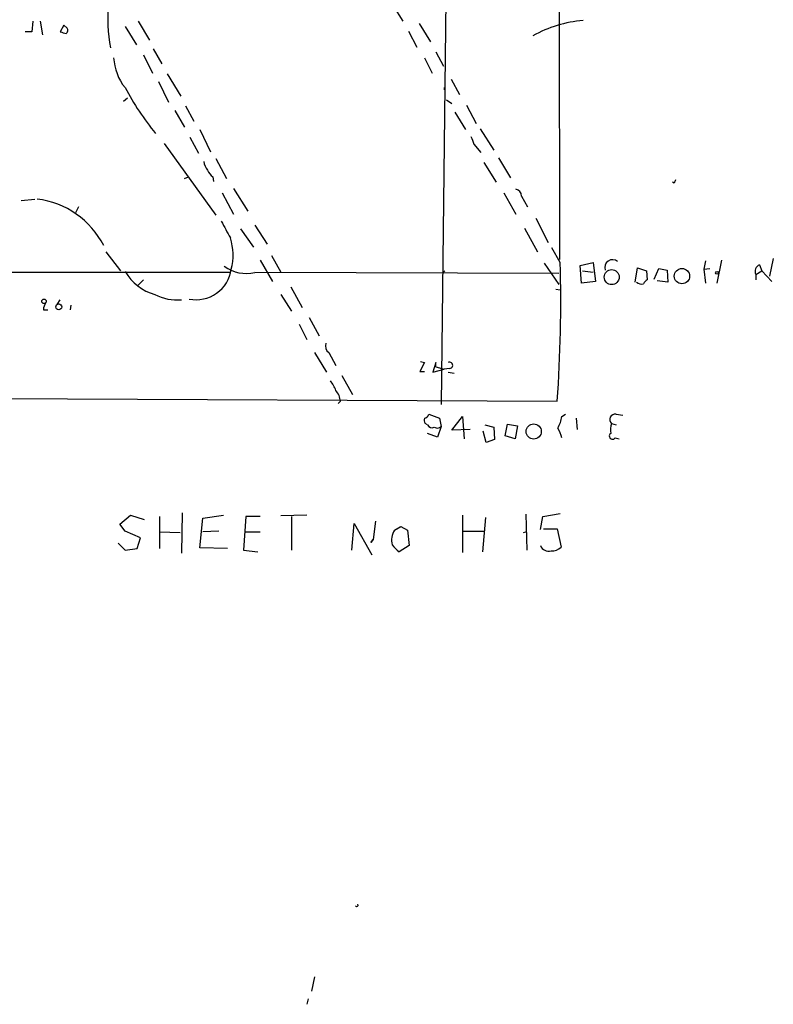
# Model space of a CAD drawing. Extents: x 5 to 183710, y -239199 to 2339.
# Drawn here: x 885 to 969, y 1465 to 1574 of the extents above; entities that cross this region are included whole.
import ezdxf

# ---------------------------------------------------------------- set-up
doc = ezdxf.new("R2010")
doc.units = 0
doc.header["$MEASUREMENT"] = 0
doc.layers.add('MAIN', color=5, linetype='CONTINUOUS')

msp = doc.modelspace()

# ---------------------------------------------------------------- linework, layer by layer
at = {"layer": 'MAIN'}
for p, q in [((945.2187, 1595.9665), (945.3033, 1547.7065)), ((932.688, 1576.5778), (932.18, 1531.6198)), ((926.846, 1575.8158), (927.9467, 1574.1225)), ((886.8833, 1574.1225), (886.7987, 1572.9372)), ((887.73, 1574.1225), (887.984, 1572.5985)), ((898.5673, 1574.1225), (899.8373, 1572.0058)), ((929.7247, 1573.8685), (930.9947, 1571.8365)), ((886.7987, 1572.9372), (886.0367, 1572.9372)), ((890.3547, 1573.6992), (889.9313, 1572.9372)), ((890.3547, 1573.6992), (890.6933, 1573.3605)), ((890.3547, 1573.6992), (890.6933, 1573.3605)), ((897.128, 1573.5298), (898.398, 1571.4978)), ((928.5393, 1573.0218), (929.4707, 1571.2438)), ((900.2607, 1571.0745), (901.192, 1569.3812)), ((931.5873, 1570.7358), (932.434, 1569.1272)), ((899.16, 1570.3972), (900.176, 1568.3652)), ((930.3173, 1570.0585), (931.164, 1568.3652)), ((900.8533, 1567.4338), (901.954, 1565.1478)), ((901.7847, 1568.2805), (903.3087, 1565.8252)), ((933.2807, 1567.6878), (934.212, 1565.9945)), ((932.5187, 1566.7565), (932.5187, 1566.5025)), ((897.382, 1565.5712), (896.9587, 1565.2325)), ((932.7727, 1565.4018), (933.3653, 1564.9785)), ((902.6313, 1564.2165), (903.732, 1562.3538)), ((903.8167, 1564.7245), (904.748, 1563.0312)), ((933.704, 1564.0472), (934.8893, 1562.0998)), ((934.974, 1564.8092), (936.0747, 1562.7772)), ((905.4253, 1562.0998), (906.6107, 1559.6445)), ((936.498, 1562.1845), (938.022, 1559.8138)), ((904.3247, 1561.2532), (905.256, 1559.4752)), ((901.446, 1560.5758), (907.2033, 1552.6172)), ((935.8207, 1560.4912), (936.5827, 1559.5598)), ((907.2033, 1558.8825), (908.3887, 1556.6812)), ((938.53, 1558.9672), (939.8847, 1556.7658)), ((936.9213, 1558.4592), (938.276, 1556.2578)), ((903.732, 1556.6812), (904.1553, 1556.8505)), ((906.8647, 1556.8505), (906.9493, 1556.3425)), ((909.1507, 1555.5805), (910.7593, 1553.0405)), ((958.0033, 1556.1732), (957.834, 1556.2578)), ((885.6133, 1554.2258), (887.1373, 1554.3952)), ((907.8807, 1555.0725), (909.1507, 1552.7018)), ((939.1227, 1555.0725), (940.4773, 1552.7018)), ((941.07, 1554.7338), (941.7473, 1553.5485)), ((891.9633, 1553.5485), (891.6247, 1552.8712)), ((942.6787, 1552.2785), (944.0333, 1549.5692)), ((909.9127, 1551.0932), (911.352, 1549.0612)), ((911.5213, 1551.5165), (912.876, 1549.3998)), ((941.4087, 1551.1778), (942.848, 1548.5532)), ((945.388, 1547.3678), (944.4567, 1548.9765)), ((895.0113, 1548.5532), (896.62, 1546.4365)), ((913.384, 1548.1298), (914.4, 1546.2672)), ((969.01, 1547.7912), (968.5867, 1545.8438)), ((912.114, 1547.6218), (913.4687, 1545.2512)), ((943.61, 1547.2832), (945.2187, 1544.9125)), ((947.5893, 1547.0292), (949.0287, 1547.3678)), ((947.7587, 1545.0818), (947.5893, 1547.0292)), ((949.0287, 1547.3678), (949.2827, 1545.2512)), ((953.6853, 1545.1665), (953.9393, 1546.7752)), ((953.9393, 1546.7752), (954.9553, 1546.4365)), ((955.802, 1545.5052), (956.31, 1546.6905)), ((956.31, 1546.6905), (957.2413, 1546.5212)), ((961.4747, 1547.5372), (961.3053, 1546.6058)), ((961.3053, 1546.6058), (961.9827, 1546.6905)), ((961.3053, 1546.6058), (961.4747, 1545.0818)), ((963.2527, 1547.6218), (962.7447, 1545.0818)), ((967.486, 1547.1138), (967.74, 1546.4365)), ((874.6913, 1546.2672), (908.7273, 1546.2672)), ((911.5213, 1546.2672), (945.2187, 1546.1825)), ((932.434, 1546.2672), (932.6033, 1546.4365)), ((947.8433, 1546.4365), (949.0287, 1546.2672)), ((954.9553, 1546.4365), (955.04, 1545.4205)), ((957.2413, 1546.5212), (957.326, 1545.1665)), ((967.0627, 1546.0132), (967.74, 1546.4365)), ((967.0627, 1546.0132), (967.0627, 1545.4205)), ((967.74, 1546.4365), (968.8407, 1545.2512)), ((898.5673, 1544.8278), (899.16, 1545.4205)), ((915.5007, 1544.6585), (916.7707, 1542.3725)), ((944.88, 1544.4045), (945.388, 1544.3198)), ((949.2827, 1545.2512), (947.7587, 1545.0818)), ((957.326, 1545.1665), (956.1407, 1545.3358)), ((914.4, 1543.8118), (915.5853, 1541.9492)), ((889.5927, 1542.7112), (889.9313, 1543.2192)), ((891.1167, 1542.6265), (891.032, 1542.1185)), ((888.0687, 1542.1185), (888.5767, 1542.1185)), ((917.5327, 1541.2718), (918.6333, 1539.2398)), ((916.432, 1540.5098), (917.2787, 1538.8165)), ((918.1253, 1537.3772), (919.48, 1535.1758)), ((919.734, 1537.3772), (920.496, 1535.9378)), ((930.3173, 1536.2765), (929.8093, 1535.2605)), ((929.894, 1536.3612), (930.3173, 1536.2765)), ((931.5873, 1536.2765), (931.2487, 1535.1758)), ((931.5873, 1535.7685), (931.5873, 1536.2765)), ((931.5873, 1535.7685), (932.5187, 1535.5145)), ((921.1733, 1534.8372), (922.3587, 1532.7205)), ((929.8093, 1535.2605), (930.3173, 1535.2605)), ((931.2487, 1535.1758), (932.5187, 1535.5145)), ((933.1113, 1535.5992), (932.5187, 1535.5145)), ((932.942, 1535.1758), (933.6193, 1535.0912)), ((805.434, 1532.6358), (945.0493, 1531.9585)), ((921.004, 1531.9585), (920.75, 1531.7045)), ((930.8253, 1530.5192), (932.0107, 1530.0958)), ((933.3653, 1528.7412), (934.5507, 1530.2652)), ((934.5507, 1530.2652), (934.72, 1527.8098)), ((945.5573, 1530.2652), (945.9807, 1530.5192)), ((951.5687, 1530.5192), (952.3307, 1530.4345)), ((930.656, 1529.3338), (930.402, 1529.5032)), ((932.18, 1529.1645), (931.7567, 1527.9792)), ((932.0107, 1530.0958), (932.18, 1529.1645)), ((937.006, 1529.3338), (938.022, 1529.0798)), ((939.292, 1528.1485), (939.546, 1529.4185)), ((939.546, 1529.4185), (940.6467, 1529.2492)), ((940.6467, 1529.2492), (940.3927, 1527.8098)), ((947.166, 1530.0958), (947.2507, 1528.8258)), ((951.0607, 1529.5032), (951.5687, 1529.3338)), ((931.7567, 1527.9792), (930.656, 1528.4025)), ((935.3973, 1528.8258), (933.3653, 1528.7412)), ((937.1753, 1527.3865), (936.8367, 1528.6565)), ((938.022, 1529.0798), (938.1067, 1527.7252)), ((940.3927, 1527.8098), (939.292, 1528.1485)), ((938.1067, 1527.7252), (937.1753, 1527.3865)), ((951.484, 1527.8945), (951.9073, 1527.8098)), ((896.5353, 1518.3272), (897.7207, 1519.3432)), ((897.7207, 1519.3432), (899.2447, 1518.8352)), ((903.478, 1519.5972), (903.3933, 1515.1098)), ((905.764, 1519.0045), (908.05, 1519.3432)), ((917.2787, 1519.3432), (914.4, 1519.2585)), ((934.5507, 1519.3432), (934.5507, 1515.1945)), ((941.578, 1519.4278), (941.6627, 1515.4485)), ((943.4407, 1519.1738), (945.388, 1519.5125)), ((897.128, 1517.5652), (896.5353, 1518.3272)), ((900.938, 1519.1738), (900.938, 1515.6178)), ((905.4253, 1515.7025), (905.764, 1519.0045)), ((910.5053, 1519.1738), (910.2513, 1515.4485)), ((912.114, 1519.1738), (910.5053, 1519.1738)), ((915.5853, 1519.1738), (915.5853, 1515.4485)), ((922.274, 1515.4485), (922.528, 1518.4118)), ((922.528, 1518.4118), (924.4753, 1514.9405)), ((924.8987, 1518.6658), (924.6447, 1516.6338)), ((937.0907, 1519.0892), (936.752, 1515.2792)), ((943.1867, 1517.7345), (943.4407, 1519.1738)), ((898.8213, 1516.8032), (897.128, 1517.5652)), ((900.938, 1517.4805), (903.224, 1517.3958)), ((907.542, 1517.5652), (905.764, 1517.4805)), ((910.5053, 1517.4805), (912.114, 1517.4805)), ((927.0153, 1517.6498), (927.6927, 1518.0732)), ((927.1, 1517.7345), (927.6927, 1518.0732)), ((927.6927, 1518.0732), (928.4547, 1517.6498)), ((928.4547, 1517.6498), (928.624, 1515.9565)), ((934.5507, 1517.5652), (937.006, 1517.5652)), ((941.324, 1517.3958), (941.578, 1517.4805)), ((943.5253, 1517.8192), (945.0493, 1517.8192)), ((945.0493, 1517.8192), (945.4727, 1515.7872)), ((896.366, 1516.2105), (897.128, 1515.4485)), ((898.4827, 1515.6178), (898.8213, 1516.8032)), ((924.6447, 1516.6338), (924.3907, 1516.2952)), ((924.3907, 1516.2952), (924.6447, 1516.6338)), ((897.128, 1515.4485), (898.4827, 1515.6178)), ((908.4733, 1515.6178), (905.4253, 1515.7025)), ((910.2513, 1515.4485), (911.86, 1515.2792)), ((928.624, 1515.9565), (927.5233, 1515.2792)), ((918.1253, 1468.1198), (917.7867, 1466.5112)), ((917.448, 1465.6645), (917.2787, 1465.0718))]:
    msp.add_line(p, q, dxfattribs=at)
for centre, radius in [((951.0893, 1545.734), 0.8297), ((958.8809, 1545.8464), 0.8497), ((962.7658, 1546.2037), 0.1496), ((888.1363, 1543.0499), 0.2517), ((889.7753, 1542.4349), 0.3312), ((942.4422, 1528.6112), 0.8395)]:
    msp.add_circle(centre, radius, dxfattribs=at)
for centre, radius, start, end in [((913.93, 1574.5995), 18.7294, 175.237552, 190.584458), ((949.1576, 1560.0832), 14.1774, 94.975482, 118.742699), ((932.62, 1742.2024), 174.5653, 255.845177, 256.07436), ((890.3816, 1573.1026), 0.4046, 304.14965, 39.604292), ((901.6779, 1570.4017), 5.83, 183.374829, 218.700328), ((924.638, 1581.4277), 31.1776, 208.07119, 219.309255), ((1147.2926, 1645.586), 227.9506, 201.690314, 201.919506), ((908.1543, 1559.0299), 2.3563, 191.905565, 216.980293), ((908.0911, 1558.4159), 1.9886, 203.828505, 231.923362), ((1042.7379, 1513.9925), 94.6529, 153.306795, 153.535978), ((940.3293, 1554.7692), 0.7415, 357.263766, 78.48701), ((886.2056, 1544.8691), 9.5996, 27.021757, 82.904966), ((1373.9536, 1805.0083), 530.4211, 208.496732, 208.725915), ((902.9306, 1548.197), 6.1746, 345.066431, 17.728339), ((951.1762, 1546.8187), 0.8469, 48.446236, 200.566339), ((905.0154, 1547.1449), 3.9186, 258.587123, 352.092395), ((910.5476, 1550.2038), 4.0553, 233.486997, 283.893005), ((788.3963, 1543.1101), 157.0494, 355.928175, 1.553512), ((967.8246, 1546.3519), 0.8338, 113.961093, 203.967373), ((901.914, 1549.1573), 5.5477, 210.378358, 254.484458), ((954.405, 1545.8437), 0.8726, 230.902319, 284.041021), ((955.3361, 1544.7011), 0.778, 112.371722, 157.628278), ((902.9273, 1548.5945), 5.3954, 242.428563, 274.954746), ((889.5908, 1542.0345), 1.5244, 146.291169, 176.841227), ((920.1998, 1538.097), 0.8573, 159.787353, 237.092117), ((933.0993, 1535.956), 0.357, 271.926262, 116.141603), ((917.2298, 1532.0949), 3.4305, 17.803783, 38.800661), ((919.0916, 1531.8404), 1.916, 3.533805, 42.863878), ((930.2656, 1530.6743), 0.5808, 275.106903, 344.51127), ((941.4074, 1530.9428), 4.2048, 332.40748, 350.72652), ((951.4686, 1529.9342), 0.5934, 80.290092, 226.577301), ((931.2491, 1529.9266), 0.947, 169.708141, 206.556934), ((931.164, 1529.5879), 0.5681, 206.574073, 296.56054), ((931.7446, 1529.6119), 0.6243, 238.458631, 314.22122), ((954.3206, 1528.6987), 3.3577, 166.137165, 185.060949), ((938.751, 1525.9087), 7.0901, 16.265086, 25.806091), ((951.1877, 1528.1062), 0.3642, 125.544994, 324.455006), ((928.4595, 1516.5974), 1.787, 143.91888, 198.134825), ((928.835, 1517.3529), 2.4537, 212.315026, 237.684974), ((944.1181, 1516.3376), 1.0064, 202.252856, 284.613449), ((944.4795, 1516.7268), 1.3672, 265.490409, 316.588507), ((922.8243, 1476.0785), 0.1527, 213.700477, 33.700477)]:
    msp.add_arc(centre, radius, start, end, dxfattribs=at)

doc.saveas('drawing.dxf')
